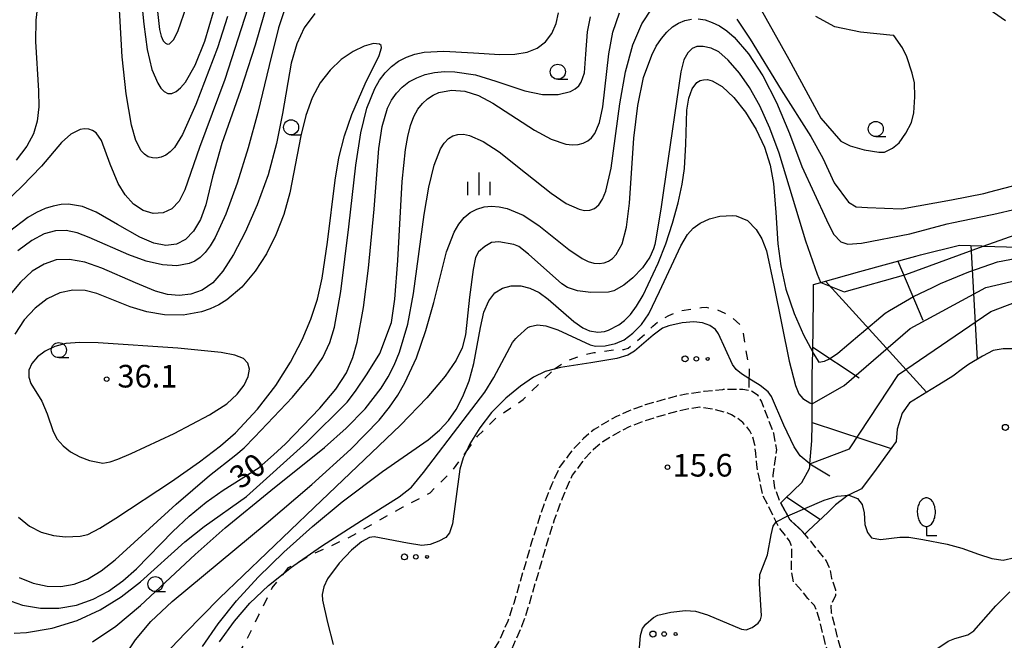
# Model space of a CAD drawing. Extents: x -26001 to -24000, y 94500 to 96000.
# Drawn here: x -24407 to -24244, y 95529 to 95632 of the extents above; entities that cross this region are included whole.
import ezdxf
from ezdxf.enums import TextEntityAlignment as Align

# ---------------------------------------------------------------- set-up
doc = ezdxf.new("R2010")
doc.units = 0
doc.linetypes.add('210600', pattern=[2, 1.5, -0.5])
doc.linetypes.add('620100', pattern=[3, 1.5, -1.5])
for name, color, linetype in [('2106000', 3, '210600'), ('4221000', 3, 'Continuous'), ('6101110', 6, 'Continuous'), ('6101120', 6, 'Continuous'), ('6101990', 6, 'Continuous'), ('6201000', 6, '620100'), ('6323000', 3, 'Continuous'), ('6331000', 3, 'Continuous'), ('6334000', 3, 'Continuous'), ('7101000', 2, 'Continuous'), ('7101001', 8, 'Continuous'), ('7102000', 6, 'Continuous'), ('7102001', 8, 'Continuous'), ('7312000', 1, 'Continuous')]:
    doc.layers.add(name, color=color, linetype=linetype)
doc.styles.add('PlotAnnotation', font='MS Gothic.ttf')

# ---------------------------------------------------------------- blocks, each defined once
blk = doc.blocks.new('632300')
at = {"layer": '6323000'}
for centre, radius in [((-0.75, 0), 0.2), ((0, 0), 0.15), ((0.75, 0), 0.1)]:
    blk.add_circle(centre, radius, dxfattribs=at)
blk = doc.blocks.new('633100')
at = {"layer": '6331000'}
blk.add_lwpolyline([(0, -0.5), (0.67, -0.5)], dxfattribs=at)
blk.add_circle((0, 0), 0.5, dxfattribs=at)
blk = doc.blocks.new('633400')
at = {"layer": '6334000'}
for points in [[(0, -0.75), (0, 0.75)], [(-0.75, -0.75), (-0.75, 0.15)], [(0.75, -0.75), (0.75, 0.15)]]:
    blk.add_lwpolyline(points, dxfattribs=at)
blk = doc.blocks.new('731200')
at = {"layer": '7312000'}
blk.add_circle((0, 0), 0.15, dxfattribs=at)
blk = doc.blocks.new('422100')
at = {"layer": '4221000'}
blk.add_lwpolyline([(0, 2.5, 0.146144), (-0.213, 2.436, 0.10716), (-0.424, 2.222, 0.077012), (-0.566, 1.896, 0.078494), (-0.6, 1.55, 0.064056), (-0.551, 1.171, 0.077012), (-0.424, 0.878, 0.10716), (-0.213, 0.664, 0.146144), (0, 0.6, 0.146144), (0.213, 0.664, 0.10716), (0.424, 0.878, 0.077012), (0.551, 1.171, 0.064056), (0.6, 1.55, 0.064056), (0.551, 1.929, 0.077012), (0.424, 2.222, 0.10716), (0.213, 2.436, 0.146144)], format="xyb", close=True, dxfattribs=at)
blk.add_lwpolyline([(0, 0.6), (0, 0), (0.7, 0)], dxfattribs=at)

msp = doc.modelspace()

# ---------------------------------------------------------------- linework, layer by layer
at = {"layer": '2106000', "flags": 128}
for points in [[(-24268.09, 95520.5), (-24268.66, 95521.48), (-24269.29, 95522.54), (-24271.29, 95529.25), (-24272.46, 95533.94), (-24272.51, 95535.14), (-24271.76, 95536.83), (-24271.75, 95537.69), (-24272.41, 95539.61), (-24272.6, 95540.95), (-24273.36, 95542.61), (-24274.52, 95544.04), (-24275.83, 95545.75), (-24276.89, 95546.97), (-24277.33, 95547.47), (-24279.29, 95549.31), (-24280.88, 95552.15), (-24280.9, 95552.18), (-24280.95, 95552.28), (-24281.87, 95554.65), (-24282.16, 95556.77), (-24281.54, 95560.96), (-24282.03, 95563.71), (-24284.07, 95569), (-24284.64, 95569.94), (-24285.72, 95570.69), (-24286.15, 95570.77), (-24287.19, 95570.95), (-24290.42, 95570.96), (-24290.55, 95570.89), (-24293.6, 95570.62), (-24296.57, 95570.17), (-24298.21, 95569.85), (-24298.96, 95569.64), (-24303.37, 95568.41), (-24306.03, 95567.42), (-24307.32, 95566.85), (-24308.11, 95566.47), (-24309.53, 95565.72), (-24311.85, 95564.3), (-24313.6, 95562.84), (-24315.32, 95561.07), (-24316.08, 95560.07), (-24317.61, 95558), (-24318.84, 95555.27), (-24319.46, 95553.76), (-24320.8, 95550.12), (-24322.2, 95545.66), (-24325.17, 95535.48), (-24326.17, 95532.55), (-24327.7, 95529.1), (-24329.6, 95526.02), (-24330.68, 95524.64), (-24331.68, 95523.35), (-24332.31, 95522.58), (-24333.98, 95521.08), (-24337.72, 95517.93), (-24340.68, 95515.26), (-24342.83, 95513.13), (-24345.23, 95509.53), (-24346.97, 95506.74), (-24348, 95504.09), (-24350.56, 95497.38), (-24351.13, 95495.97), (-24351.41, 95495.29), (-24352.21, 95493.55), (-24353.43, 95491.6), (-24362.34, 95481.64), (-24366.86, 95477.85), (-24372.51, 95474.36), (-24378.04, 95470.51), (-24380.03, 95469.12), (-24385.05, 95465.2), (-24388.33, 95462.32), (-24390.1, 95460.59), (-24391.78, 95458.3), (-24394.44, 95453.99), (-24395.78, 95452.09), (-24397.64, 95448.47), (-24398.69, 95447.16), (-24398.84, 95446.98), (-24400.06, 95446.08), (-24401.08, 95445.56), (-24406.41, 95443.7), (-24408.16, 95442.67), (-24412.99, 95439.12), (-24420.55, 95432.82), (-24427.02, 95428.19), (-24428.21, 95427.18), (-24429.33, 95426.46), (-24430.35, 95425.97), (-24433.4, 95424.91), (-24442.86, 95423.69), (-24445.06, 95423.3), (-24445.81, 95423.07), (-24448.35, 95422.13), (-24450.03, 95421.18), (-24451.21, 95420.38), (-24452.7, 95418.93), (-24454.14, 95417.19), (-24455.24, 95415.71), (-24456.54, 95413.23)], [(-24270, 95519.37), (-24270.57, 95520.33), (-24271.35, 95521.64), (-24273.44, 95528.66), (-24274.59, 95533.29), (-24275.27, 95535.16), (-24276.36, 95536.29), (-24277.41, 95537.62), (-24278.77, 95539.06), (-24279.12, 95540.9), (-24279.06, 95543.25), (-24279.03, 95544.81), (-24279.42, 95545.88), (-24281.18, 95548.11), (-24281.63, 95549.01), (-24282.87, 95551.5), (-24283.8, 95553.31), (-24283.86, 95553.48), (-24284.87, 95558.44), (-24285.03, 95560.41), (-24285.15, 95561.76), (-24285.62, 95563.37), (-24286.03, 95564.13), (-24286.61, 95564.9), (-24287.17, 95565.46), (-24288.04, 95566.15), (-24289.06, 95566.74), (-24289.63, 95567.03), (-24291.73, 95567.6), (-24294.32, 95568.01), (-24296.15, 95567.73), (-24297.64, 95567.44), (-24301.59, 95566.34), (-24303.82, 95565.6), (-24306, 95564.79), (-24308.31, 95563.57), (-24310.4, 95562.29), (-24311.92, 95561.02), (-24313.44, 95559.46), (-24314.09, 95558.59), (-24315.46, 95556.74), (-24315.83, 95555.92), (-24316.57, 95554.3), (-24317.15, 95552.86), (-24318.45, 95549.32), (-24319.83, 95544.94), (-24322.81, 95534.73), (-24323.86, 95531.64), (-24325.51, 95527.94), (-24326.21, 95526.8), (-24327.57, 95524.61), (-24329.75, 95521.8), (-24330.52, 95520.86), (-24332.36, 95519.21), (-24336.1, 95516.07), (-24338.98, 95513.47), (-24340.91, 95511.55), (-24343.15, 95508.19), (-24344.75, 95505.63), (-24345.69, 95503.21), (-24348.26, 95496.47), (-24348.93, 95494.82), (-24349.14, 95494.31), (-24350.03, 95492.37), (-24351.44, 95490.11), (-24360.61, 95479.86), (-24365.41, 95475.84), (-24371.16, 95472.29), (-24376.62, 95468.48), (-24378.56, 95467.13), (-24383.47, 95463.3), (-24386.65, 95460.5), (-24388.23, 95458.96), (-24389.73, 95456.91), (-24392.38, 95452.63), (-24393.65, 95450.81), (-24395.55, 95447.12), (-24396.64, 95445.76), (-24397.11, 95445.18), (-24398.76, 95443.96), (-24400.11, 95443.28), (-24405.37, 95441.44), (-24406.8, 95440.6), (-24411.46, 95437.18), (-24419.04, 95430.87), (-24425.63, 95426.14), (-24427.28, 95424.82), (-24429.21, 95423.74), (-24432.01, 95422.77), (-24433.9, 95422.35), (-24439.8, 95421.08), (-24443.45, 95420.11), (-24444.06, 95419.91), (-24444.93, 95419.62), (-24445.97, 95419.21), (-24446.91, 95418.82), (-24448.25, 95418.07), (-24449.3, 95417.32), (-24450.18, 95416.57), (-24451.46, 95415.12), (-24453.1, 95413.09)]]:
    msp.add_lwpolyline(points, dxfattribs=at)
at = {"layer": '6101110', "flags": 128}
msp.add_lwpolyline([(-24280.88, 95552.15), (-24280.24, 95552.77), (-24277.37, 95555.53), (-24276.1, 95557.86), (-24276.07, 95558.2), (-24276.03, 95558.62), (-24275.7, 95562.46), (-24275.67, 95565.15), (-24275.65, 95566.91), (-24275.65, 95568.59), (-24275.64, 95573.08), (-24275.6, 95575.55), (-24275.58, 95577.16), (-24275.46, 95585.96), (-24275.43, 95588.39), (-24274.23, 95588.72), (-24267.75, 95590.52), (-24258.44, 95593.09), (-24257.72, 95593.27), (-24251.25, 95594.89), (-24247.51, 95594.76), (-24247.28, 95594.75), (-24241.48, 95594.54)], dxfattribs=at)
at = {"layer": '6101120', "flags": 128}
msp.add_lwpolyline([(-24241.76, 95577.71), (-24243.99, 95577.72), (-24245.63, 95577.41), (-24247.42, 95576.51), (-24249.75, 95575.11), (-24250.73, 95574.37), (-24252.34, 95573.15), (-24254.66, 95571.75), (-24255.9, 95570.98), (-24259.5, 95568.76), (-24260.71, 95567.06), (-24261.58, 95564.39), (-24261.72, 95562.36), (-24265.05, 95557.77), (-24267.47, 95554.48), (-24269.43, 95553.53), (-24269.67, 95553.42), (-24271.8, 95551.85), (-24273.05, 95550.57), (-24276.27, 95547.56), (-24276.89, 95546.97), (-24277.33, 95547.47), (-24279.29, 95549.31), (-24280.88, 95552.15)], dxfattribs=at)
at = {"layer": '6101990', "flags": 128}
for points in [[(-24249.32, 95594.82), (-24248.27, 95576)], [(-24261.45, 95592.26), (-24257.28, 95582.47)], [(-24273.47, 95588.93), (-24256.69, 95570.5)], [(-24275.57, 95577.96), (-24267.87, 95572.89)], [(-24275.67, 95565.49), (-24262.56, 95561.2)], [(-24276.03, 95558.61), (-24272.73, 95556.64)], [(-24279.88, 95553.11), (-24274.28, 95549.42)]]:
    msp.add_lwpolyline(points, dxfattribs=at)
at = {"layer": '6201000', "flags": 128}
for points in [[(-24318.48, 95574.32), (-24318.39, 95574.41), (-24316.31, 95575.71), (-24314.03, 95576.58), (-24311.87, 95577.08), (-24308.26, 95577.57), (-24306.89, 95577.62), (-24306.18, 95577.82), (-24303.32, 95580.18), (-24302.09, 95581.47), (-24300.98, 95582.4), (-24299.47, 95583.23), (-24298.62, 95583.6), (-24297.68, 95583.99), (-24294.02, 95584.56), (-24293.23, 95584.59), (-24291.76, 95584.34), (-24290.17, 95583.62), (-24288.86, 95582.84), (-24287.62, 95581.68), (-24287.1, 95580.33), (-24286.8, 95577.88), (-24286.14, 95574.81), (-24286.14, 95573.31), (-24286.15, 95572.8)], [(-24333.06, 95560.62), (-24331.18, 95563.22), (-24328.06, 95566.29), (-24323.61, 95569.31), (-24318.48, 95574.32)], [(-24286.15, 95572.8), (-24286.15, 95570.77)], [(-24360.73, 95542.45), (-24358.94, 95543.47), (-24352.44, 95546.45), (-24347.7, 95549.16), (-24343.51, 95551.49), (-24339.05, 95553.84), (-24335.24, 95557.62), (-24333.06, 95560.62)], [(-24363.17, 95540.62), (-24362.54, 95541.42), (-24360.73, 95542.45)], [(-24405.25, 95503.21), (-24391.05, 95504.73), (-24386.13, 95507.37), (-24383.02, 95509.79), (-24380.66, 95512.8), (-24376.78, 95518.52), (-24372.15, 95525.04), (-24369.75, 95528.86), (-24367.45, 95533.59), (-24365.22, 95538.05), (-24363.17, 95540.62)]]:
    msp.add_lwpolyline(points, dxfattribs=at)
at = {"layer": '7101000', "flags": 128}
for points in [[(-24363.02, 95634.4), (-24364.18, 95630.96), (-24365.76, 95624.68), (-24367.61, 95616.91), (-24369.21, 95611.05), (-24371.04, 95605.18), (-24372.91, 95600.04), (-24374.68, 95596.17), (-24375.52, 95594.77), (-24376.35, 95593.69), (-24377.19, 95592.87), (-24378.07, 95592.27), (-24378.99, 95591.86), (-24381.06, 95591.49), (-24383.44, 95591.63), (-24386.15, 95592.26), (-24389.04, 95593.27), (-24395.61, 95596.15), (-24397.61, 95596.93), (-24399.4, 95597.33), (-24401.17, 95597.3), (-24403.05, 95596.76), (-24405.14, 95595.66), (-24407.43, 95593.94)], [(-24384.3, 95634.15), (-24383.95, 95630.66), (-24383.66, 95629.54), (-24383.31, 95628.81), (-24382.95, 95628.4), (-24382.6, 95628.23), (-24382.26, 95628.29), (-24381.58, 95628.99), (-24380.84, 95630.5), (-24379.45, 95634.5)], [(-24363.04, 95561.97), (-24357.32, 95567.84), (-24354.7, 95570.99), (-24352.93, 95573.75), (-24351.86, 95576.27), (-24351.17, 95578.8), (-24350.11, 95584.55), (-24349.25, 95591.06), (-24348.32, 95600.86), (-24347.55, 95610.94), (-24347.02, 95614.59), (-24346.1, 95617.61), (-24345.44, 95618.92), (-24344.64, 95620.09), (-24343.68, 95621.11), (-24342.56, 95621.97), (-24341.27, 95622.67), (-24339.85, 95623.19), (-24338.3, 95623.53), (-24336.66, 95623.69), (-24334.96, 95623.67), (-24331.51, 95623.13), (-24328.12, 95622.1), (-24323.32, 95620.49), (-24320.38, 95619.9), (-24317.79, 95619.9), (-24315.76, 95620.4), (-24315, 95620.82), (-24314.4, 95621.33), (-24313.96, 95621.95), (-24313.46, 95623.48), (-24313.22, 95626.56), (-24312.95, 95630.27), (-24312.46, 95632.78)], [(-24376.81, 95528.33), (-24374.21, 95532.1), (-24371.17, 95535.91), (-24367.58, 95539.82), (-24363.33, 95543.96), (-24358.56, 95548.22), (-24353.63, 95552.32), (-24346.95, 95557.37), (-24339.35, 95562.62), (-24337.47, 95564.19), (-24336, 95565.8), (-24334.74, 95567.64), (-24333.59, 95569.82), (-24332.57, 95572.39), (-24331.78, 95575.28), (-24330.69, 95581.26), (-24330.11, 95583.76), (-24329.33, 95585.66), (-24328.3, 95586.97), (-24327.03, 95587.78), (-24325.58, 95588.17), (-24324.02, 95588.17), (-24322.48, 95587.79), (-24320.97, 95587.03), (-24319.44, 95585.92), (-24315.18, 95582.22), (-24313.69, 95581.18), (-24313.12, 95580.89), (-24312.61, 95580.7), (-24311.23, 95580.48), (-24310.13, 95580.6), (-24309.45, 95580.81), (-24307.73, 95581.69), (-24306.78, 95582.42), (-24305.82, 95583.42), (-24304.81, 95584.77), (-24303.7, 95586.61), (-24301.2, 95591.91), (-24299.96, 95595.14), (-24298.83, 95598.56), (-24297.9, 95601.94), (-24297.22, 95605.03), (-24296.83, 95607.63), (-24296.61, 95611.67), (-24296.43, 95617.29), (-24296.12, 95619.28), (-24295.58, 95620.81), (-24294.77, 95621.86), (-24294.26, 95622.18), (-24293.67, 95622.34), (-24293.01, 95622.35), (-24292.28, 95622.17), (-24290.59, 95621.2), (-24288.68, 95619.41), (-24286.72, 95616.94), (-24284.96, 95614.1), (-24283.57, 95611.14), (-24282.64, 95608.17), (-24282.08, 95605.14), (-24281.7, 95600.32), (-24281.37, 95595.14), (-24280.89, 95591.47), (-24280.02, 95587.61), (-24278.66, 95583.58), (-24277.12, 95580.01), (-24275.58, 95577.16), (-24275.48, 95576.97)], [(-24409.49, 95536.2), (-24406.65, 95535.19), (-24403.67, 95534.67), (-24400.66, 95534.67), (-24397.72, 95535.18), (-24394.94, 95536.16), (-24392.37, 95537.54), (-24390.01, 95539.24), (-24387.77, 95541.24), (-24381.74, 95547.39), (-24379, 95549.97), (-24376.18, 95552.29), (-24373.4, 95554.24), (-24367.39, 95558.03), (-24365.01, 95560.11), (-24363.04, 95561.97)]]:
    msp.add_lwpolyline(points, dxfattribs=at)
at = {"layer": '7101001', "flags": 128}
msp.add_lwpolyline([(-24275.48, 95576.97), (-24274.58, 95575.48), (-24273.62, 95575.68), (-24272.79, 95576.03), (-24271.38, 95576.99), (-24267.78, 95580.07), (-24267.49, 95580.32), (-24263.55, 95583.63), (-24262.81, 95584.06), (-24258.88, 95586.37), (-24255.72, 95587.89), (-24254.36, 95588.55), (-24249.65, 95590.48), (-24247.32, 95591.29), (-24244.91, 95592.12), (-24241.69, 95592.73), (-24240.17, 95593.78)], dxfattribs=at)
at = {"layer": '7102000', "flags": 128}
for points in [[(-24387.54, 95641.51), (-24386.54, 95631.56), (-24385.97, 95627.33), (-24385.2, 95624.04), (-24384.24, 95621.74), (-24383.71, 95620.93), (-24383.15, 95620.37), (-24382.54, 95620.07), (-24381.89, 95620.06), (-24381.19, 95620.36), (-24380.44, 95620.97), (-24379.65, 95621.92), (-24378.02, 95624.76), (-24376.44, 95628.73), (-24374.97, 95633.58)], [(-24365.32, 95637.68), (-24368.09, 95628.08), (-24370.5, 95620.55), (-24373.58, 95611.77), (-24375.12, 95606.21), (-24376.27, 95601.6), (-24377.15, 95599.15), (-24378.27, 95597.22), (-24379.6, 95595.84), (-24381.12, 95595.04), (-24382.87, 95594.83), (-24384.9, 95595.24), (-24387.19, 95596.21), (-24390.9, 95598.32), (-24394.47, 95600.36), (-24396.72, 95601.29), (-24399.04, 95601.67), (-24400.27, 95601.62), (-24401.56, 95601.39), (-24402.91, 95600.97), (-24404.33, 95600.34), (-24405.79, 95599.49), (-24408.83, 95597.14)], [(-24247.28, 95594.75), (-24240.11, 95597.26), (-24239.04, 95597.71), (-24238.1, 95598.12), (-24231.64, 95601.09), (-24231.28, 95601.3), (-24230.81, 95601.58), (-24228.11, 95603.41), (-24226.29, 95604.98), (-24226.02, 95605.29), (-24223.58, 95607.74), (-24222.52, 95609.33), (-24222.21, 95610.81), (-24221.99, 95612.71), (-24222.21, 95614.41), (-24223.64, 95620.82), (-24225.76, 95626), (-24228.78, 95629.67), (-24232.94, 95632.88), (-24239.33, 95636.49), (-24243.94, 95638.62)], [(-24372.63, 95632.84), (-24374.33, 95627.64), (-24377.91, 95618.2), (-24380.1, 95613.25), (-24381.47, 95611.1), (-24382.18, 95610.36), (-24382.91, 95609.81), (-24383.66, 95609.47), (-24384.41, 95609.32), (-24385.12, 95609.36), (-24385.8, 95609.57), (-24386.41, 95609.97), (-24386.96, 95610.55), (-24387.86, 95612.28), (-24388.59, 95614.81), (-24389.47, 95619.98), (-24390.11, 95626.15), (-24390.71, 95635.97)], [(-24369.3, 95634.22), (-24373.12, 95622.38), (-24377.31, 95611.12), (-24379.71, 95604.06), (-24380.66, 95602.22), (-24381.87, 95600.95), (-24383.34, 95600.25), (-24384.97, 95600.15), (-24386.64, 95600.64), (-24388.23, 95601.7), (-24389.63, 95603.24), (-24390.79, 95605.15), (-24392.11, 95608.35), (-24393.55, 95612.23), (-24394.47, 95613.52), (-24395.04, 95613.93), (-24395.67, 95614.16), (-24396.37, 95614.21), (-24397.12, 95614.08), (-24398.66, 95613.3), (-24400.19, 95611.92), (-24403.5, 95608), (-24406.76, 95604.65), (-24412.01, 95599.63)], [(-24404.09, 95635.55), (-24404.47, 95632.21), (-24404.51, 95628.7), (-24404.02, 95620.51), (-24403.98, 95617.82), (-24404.21, 95615.48), (-24404.83, 95613.38), (-24405.95, 95611.31), (-24407.71, 95609.01)], [(-24395.03, 95529.09), (-24391.17, 95531.71), (-24387.08, 95535.13), (-24378.03, 95543.58), (-24373.05, 95547.99), (-24365.45, 95554.2), (-24356.57, 95561.33), (-24352.95, 95564.55), (-24349.82, 95567.77), (-24347.17, 95571.2), (-24346.03, 95573.04), (-24345.01, 95575.01), (-24344.14, 95577.13), (-24342.75, 95581.77), (-24341.78, 95586.88), (-24340.03, 95599.96), (-24339.26, 95604.49), (-24338.38, 95608.19), (-24337.31, 95610.88), (-24336.7, 95611.84), (-24336.02, 95612.56), (-24335.27, 95613.03), (-24334.44, 95613.27), (-24333.53, 95613.28), (-24332.53, 95613.09), (-24330.24, 95612.08), (-24327.6, 95610.35), (-24323.21, 95606.91), (-24318.94, 95603.52), (-24316.46, 95601.83), (-24314.34, 95600.84), (-24313.41, 95600.64), (-24312.55, 95600.69), (-24311.78, 95601), (-24311.08, 95601.61), (-24310.46, 95602.54), (-24309.91, 95603.86), (-24309.01, 95607.65), (-24307.56, 95618.36), (-24306.64, 95623.67), (-24305.42, 95628.12), (-24303.93, 95631.58), (-24302.23, 95634.19)], [(-24284.6, 95634.8), (-24279.52, 95625.75), (-24274.22, 95615.94), (-24270.89, 95612.13), (-24269.34, 95611.39), (-24267.05, 95610.72), (-24264.6, 95610.33), (-24263.68, 95610.34), (-24262.32, 95611.01), (-24261.21, 95611.88), (-24260.14, 95613.46), (-24259.21, 95615.24), (-24258.79, 95616.83), (-24258.62, 95619.47), (-24258.69, 95621.84), (-24259.06, 95623.42), (-24259.97, 95626.13), (-24260.68, 95627.64), (-24262.11, 95629.68), (-24262.23, 95629.69), (-24267.65, 95630.22), (-24271.92, 95631.13), (-24275.07, 95632.84)], [(-24243.61, 95632.1), (-24248.3, 95635.39)], [(-24358.16, 95633.34), (-24359.92, 95630.96), (-24361.17, 95628.26), (-24362.07, 95625.1), (-24363.54, 95616.76), (-24364.53, 95611.76), (-24365.93, 95606.57), (-24367.73, 95601.56), (-24369.72, 95597.05), (-24371.66, 95593.35), (-24373.43, 95590.57), (-24375.11, 95588.65), (-24376.85, 95587.43), (-24378.72, 95586.76), (-24380.67, 95586.54), (-24382.62, 95586.72), (-24384.59, 95587.25), (-24387.93, 95588.63), (-24393.49, 95591.08), (-24396.33, 95592.05), (-24398.87, 95592.54), (-24401.07, 95592.44), (-24403.08, 95591.77), (-24405.04, 95590.56), (-24407.01, 95588.78), (-24408.99, 95586.4)], [(-24408.07, 95530.57), (-24406.02, 95530.67), (-24401.77, 95531.37), (-24397.62, 95532.65), (-24393.78, 95534.4), (-24390.29, 95536.58), (-24387.1, 95539.08), (-24379.71, 95545.7), (-24376.52, 95548.23), (-24369.5, 95553.19), (-24359.48, 95562.2), (-24352.81, 95568.86), (-24351.42, 95570.66), (-24349.48, 95573.58), (-24347.39, 95576.91), (-24345.45, 95582.05), (-24344.88, 95585.96), (-24344.38, 95592.37), (-24343.69, 95605.44), (-24343.15, 95610.76), (-24342.76, 95612.92), (-24342.29, 95614.73), (-24341.72, 95616.22), (-24341.06, 95617.43), (-24340.31, 95618.41), (-24339.48, 95619.18), (-24338.56, 95619.78), (-24337.59, 95620.22), (-24335.49, 95620.63), (-24333.3, 95620.45), (-24331.04, 95619.7), (-24328.63, 95618.43), (-24321.74, 95613.96), (-24318.98, 95612.48), (-24316.52, 95611.64), (-24315.45, 95611.52), (-24314.49, 95611.58), (-24313.64, 95611.8), (-24312.9, 95612.19), (-24312.27, 95612.72), (-24311.73, 95613.41), (-24310.93, 95615.26), (-24310.41, 95617.82), (-24309.41, 95626.64), (-24308.71, 95630.22), (-24307.62, 95633.41)], [(-24392.01, 95523.3), (-24387.92, 95529.43), (-24385.35, 95532.47), (-24381.81, 95535.78), (-24366.22, 95548.73), (-24358.64, 95555.2), (-24352.19, 95561.05), (-24347.5, 95565.9), (-24345.8, 95568.01), (-24344.41, 95570.03), (-24343.24, 95572.04), (-24341.33, 95576.23), (-24339.74, 95580.75), (-24338.44, 95585.38), (-24336.31, 95593.8), (-24335.05, 95597.07), (-24334.27, 95598.38), (-24333.38, 95599.46), (-24332.38, 95600.29), (-24331.27, 95600.89), (-24330.09, 95601.24), (-24328.85, 95601.37), (-24327.57, 95601.28), (-24326.27, 95600.98), (-24323.63, 95599.85), (-24321.01, 95598.15), (-24316.03, 95594.18), (-24313.82, 95592.67), (-24312.8, 95592.19), (-24311.86, 95591.91), (-24310.99, 95591.84), (-24310.18, 95591.96), (-24309.45, 95592.26), (-24308.79, 95592.71), (-24308.19, 95593.33), (-24307.2, 95595.11), (-24306.47, 95597.87), (-24305.98, 95601.87), (-24305.23, 95612.64), (-24304.59, 95618.04), (-24303.62, 95622.69), (-24302.29, 95626.39), (-24301.52, 95627.89), (-24300.68, 95629.17), (-24299.78, 95630.24), (-24298.83, 95631.09), (-24297.83, 95631.73), (-24296.78, 95632.16), (-24295.69, 95632.4)], [(-24368.15, 95563.04), (-24361.89, 95569.68), (-24358.87, 95573.27), (-24356.85, 95576.24), (-24355.66, 95578.78), (-24354.93, 95581.29), (-24353.84, 95587.19), (-24352.51, 95597.91), (-24351.34, 95608.18), (-24350.52, 95613.53), (-24349.54, 95617.63), (-24348.23, 95620.88), (-24347.43, 95622.25), (-24346.5, 95623.47), (-24345.46, 95624.53), (-24344.28, 95625.4), (-24342.98, 95626.09), (-24341.56, 95626.59), (-24340.04, 95626.9), (-24336.79, 95627.09), (-24331.86, 95626.79), (-24327.47, 95626.51), (-24325.01, 95626.56), (-24322.95, 95626.89), (-24321.28, 95627.55), (-24319.93, 95628.6), (-24318.87, 95630.01), (-24318.13, 95631.68), (-24317.77, 95633.42)], [(-24294.57, 95632.42), (-24293.42, 95632.24), (-24292.24, 95631.85), (-24291.04, 95631.25), (-24289.83, 95630.43), (-24288.62, 95629.38), (-24286.21, 95626.62), (-24283.85, 95622.98), (-24281.58, 95618.54), (-24279.41, 95613.44), (-24277.4, 95607.92), (-24273.29, 95599.12), (-24272.15, 95596.72), (-24270.89, 95595.46), (-24269.75, 95595.08), (-24267.47, 95595.21), (-24259.49, 95596.79), (-24253.25, 95598.45), (-24252.22, 95598.66), (-24246.09, 95599.92), (-24245.51, 95600.04), (-24241.71, 95600.93)], [(-24288.14, 95632.38), (-24285.95, 95629.05), (-24280.81, 95620.66), (-24275.86, 95612.9), (-24273.9, 95609.3), (-24272.02, 95605.25), (-24269.62, 95602.03), (-24268.36, 95601.27), (-24266.46, 95601.14), (-24260.86, 95600.93), (-24252.53, 95602.4), (-24247.21, 95603.49), (-24246.18, 95603.74), (-24240.05, 95605.35)], [(-24391.19, 95549.6), (-24381.97, 95555.7), (-24377.31, 95558.97), (-24373.83, 95561.63), (-24371.33, 95563.8), (-24367.67, 95567.68), (-24364.65, 95571.6), (-24362.19, 95575.5), (-24360.26, 95579.19), (-24358.81, 95582.62), (-24357.75, 95585.93), (-24356.96, 95589.44), (-24356.06, 95595.4), (-24354.81, 95605.7), (-24354.17, 95609.4), (-24353.25, 95613.01), (-24352.01, 95616.59), (-24349.81, 95621.64), (-24347.51, 95626.36), (-24347.13, 95627.62), (-24347.19, 95628.01), (-24347.44, 95628.25), (-24348.44, 95628.33), (-24349.98, 95627.9), (-24351.83, 95627.01), (-24353.78, 95625.68), (-24355.65, 95623.94), (-24357.28, 95621.82), (-24358.62, 95619.32), (-24359.67, 95616.41), (-24360.49, 95613.05), (-24362.33, 95603.6), (-24363.33, 95599.97), (-24364.62, 95596.6), (-24366.2, 95593.47), (-24368.09, 95590.56), (-24370.28, 95587.95), (-24372.77, 95585.83), (-24374.11, 95584.99), (-24375.52, 95584.32), (-24376.98, 95583.82), (-24380.01, 95583.3), (-24383.08, 95583.34), (-24386.06, 95583.85), (-24388.82, 95584.65), (-24394.34, 95586.87), (-24396.28, 95587.37), (-24398.31, 95587.44), (-24400.45, 95586.99), (-24402.58, 95586), (-24404.59, 95584.47), (-24406.39, 95582.49), (-24407.92, 95580.13)], [(-24274.23, 95588.72), (-24274.78, 95590.03), (-24276.7, 95595.57), (-24281.12, 95610.13), (-24282.66, 95614.29), (-24284.35, 95617.99), (-24286.04, 95621.02), (-24287.71, 95623.41), (-24289.58, 95625.58), (-24291.15, 95626.96), (-24292.43, 95627.59), (-24293.75, 95627.86), (-24294.81, 95627.82), (-24295.56, 95627.5), (-24296.31, 95626.79), (-24296.97, 95625.64), (-24297.46, 95623.66), (-24299.95, 95606.63), (-24300.37, 95603.59), (-24300.75, 95600.88), (-24301.66, 95595.59), (-24301.78, 95594.99), (-24301.97, 95594.28), (-24302.58, 95592.91), (-24303.83, 95591.16), (-24305.4, 95589.47), (-24306.93, 95588.24), (-24308.55, 95587.34), (-24309.43, 95587.1), (-24312.36, 95587.05), (-24314.57, 95587.32), (-24316.26, 95587.88), (-24317.22, 95588.5), (-24322.72, 95593.41), (-24324.34, 95594.67), (-24325.16, 95594.98), (-24327.67, 95595.43), (-24328.87, 95595.32), (-24329.99, 95594.69), (-24331.01, 95593.77), (-24331.49, 95592.84), (-24331.92, 95590.88), (-24332.49, 95586.3), (-24333.16, 95580.02), (-24333.74, 95577.86), (-24334.74, 95575.83), (-24336.57, 95573.19), (-24339.58, 95569.59), (-24343.95, 95565.02), (-24358.28, 95551.37), (-24373.97, 95536.37), (-24379.7, 95530.57), (-24391.1, 95518.54)], [(-24373.96, 95529.1), (-24371.47, 95532.56), (-24368.96, 95535.51), (-24365.84, 95538.46), (-24363.17, 95540.62), (-24362.06, 95541.52), (-24360.73, 95542.45), (-24357.09, 95544.99), (-24350.44, 95549.23), (-24344.19, 95553.16), (-24342.14, 95554.76), (-24340.15, 95557.17), (-24333.54, 95565.84), (-24329.95, 95570.53), (-24328.49, 95572.93), (-24325.35, 95578.74), (-24324.83, 95579.42), (-24324.57, 95579.69), (-24322.84, 95581.23), (-24322.43, 95581.42), (-24321.23, 95581.66), (-24319.85, 95581.52), (-24317.85, 95580.88), (-24312.5, 95578.37), (-24311.62, 95578.17), (-24310, 95578.21), (-24308.28, 95578.58), (-24306.87, 95579.21), (-24305.39, 95580.29), (-24303.98, 95581.75), (-24302.78, 95583.53), (-24300.97, 95587.2), (-24297.45, 95594.8), (-24296.34, 95596.65), (-24295.38, 95597.72), (-24294.23, 95598.55), (-24292.72, 95599.26), (-24291, 95599.7), (-24288.86, 95599.8), (-24288.26, 95599.77), (-24286.42, 95598.98), (-24284.95, 95597.48), (-24284.01, 95595.94), (-24283.26, 95593.94), (-24281.98, 95587.97), (-24279.47, 95575.67), (-24278.45, 95571.64), (-24277.87, 95570.24), (-24277.22, 95569.45), (-24276.06, 95568.75), (-24275.65, 95568.6)], [(-24276.03, 95558.62), (-24277.63, 95559.97), (-24278.65, 95561.47), (-24280.35, 95565.07), (-24282.41, 95569.78), (-24282.99, 95570.6), (-24284.27, 95571.65), (-24286.15, 95572.8), (-24287.39, 95573.57), (-24288.26, 95574.3), (-24288.86, 95575.13), (-24291.21, 95580.21), (-24291.72, 95580.9), (-24292.65, 95581.56), (-24293.88, 95582), (-24295.32, 95582.18), (-24297.24, 95582.02), (-24299.44, 95581.52), (-24300.48, 95581.12), (-24302.04, 95579.98), (-24305.13, 95577.31), (-24306.27, 95576.65), (-24308.09, 95576.11), (-24312.36, 95575.38), (-24317.4, 95574.61), (-24318.48, 95574.32), (-24319.94, 95573.93), (-24321.9, 95573.01), (-24324.06, 95571.54), (-24326.5, 95569.5), (-24328.84, 95567.14), (-24330.82, 95564.61), (-24332.43, 95561.96), (-24333.06, 95560.62), (-24333.54, 95559.6), (-24334.11, 95557.76), (-24334.82, 95552.38), (-24335.35, 95548.67), (-24335.82, 95547.21), (-24336.45, 95546.42), (-24337.6, 95545.78), (-24339.06, 95545.25), (-24340.41, 95545.09), (-24342.78, 95545.47), (-24348.3, 95546.55), (-24349.1, 95546.44), (-24350.42, 95545.72), (-24352.09, 95544.33), (-24354.11, 95542.15), (-24356.06, 95539.57), (-24356.65, 95538.26), (-24356.96, 95536.95), (-24356.92, 95536.04), (-24356.05, 95532.3), (-24355.14, 95528.66)], [(-24388.62, 95560.32), (-24381.53, 95563.67), (-24375.62, 95566.74), (-24372.79, 95568.57), (-24371.04, 95570.16), (-24369.88, 95571.69), (-24369.24, 95573.1), (-24369.03, 95574.33), (-24369.26, 95575.33), (-24370.02, 95576.11), (-24371.46, 95576.68), (-24373.71, 95577.11), (-24380.89, 95577.8), (-24394.09, 95578.7), (-24397.18, 95578.76), (-24399.47, 95578.58), (-24401.31, 95578.1), (-24402.88, 95577.33), (-24404.18, 95576.35), (-24405.11, 95575.26), (-24405.6, 95574.14), (-24405.64, 95573.03), (-24405.28, 95571.94), (-24403.47, 95569.02), (-24402.59, 95566.91), (-24401.6, 95564), (-24400.9, 95562.72), (-24399.94, 95561.59), (-24398.68, 95560.6), (-24397.18, 95559.78), (-24395.57, 95559.19), (-24393.33, 95558.76), (-24392.13, 95558.98), (-24390.85, 95559.4), (-24388.62, 95560.32)], [(-24407.21, 95539.76), (-24404.89, 95538.82), (-24402.58, 95538.32), (-24400.3, 95538.27), (-24398.07, 95538.67), (-24395.86, 95539.52), (-24393.63, 95540.87), (-24391.29, 95542.7), (-24381.16, 95551.96), (-24375.67, 95556.72), (-24371.25, 95560.13), (-24369.89, 95561.29), (-24368.15, 95563.04)], [(-24269.6, 95553.45), (-24268.16, 95552.86), (-24267.39, 95551.89), (-24267.05, 95550.5), (-24266.91, 95548.56), (-24266.49, 95547.24), (-24265.8, 95546.34), (-24264.34, 95546.06), (-24261.14, 95546.48), (-24259.61, 95546.48), (-24257.32, 95546.06), (-24253.29, 95545.29), (-24250.86, 95544.67), (-24248.08, 95543.63), (-24245.85, 95542.93), (-24243.98, 95542.66), (-24242.03, 95543.07)], [(-24407.34, 95549.79), (-24405.53, 95548.27), (-24403.55, 95547.28), (-24401.51, 95546.72), (-24399.54, 95546.51), (-24397.1, 95546.65), (-24395.82, 95546.93), (-24393.86, 95547.95), (-24391.19, 95549.6)], [(-24304.29, 95528.1), (-24304.16, 95530.18), (-24303.8, 95531.35), (-24303.27, 95532.05), (-24302.01, 95533.14), (-24301.24, 95533.56), (-24299.12, 95534.03), (-24296.67, 95534.3), (-24295.01, 95534.2), (-24293.04, 95533.58), (-24287.38, 95531.23), (-24286.59, 95531.12), (-24285.62, 95531.48), (-24284.64, 95532.21), (-24284.25, 95532.75), (-24284.07, 95533.45), (-24284.38, 95538.8), (-24284.34, 95540.27), (-24283.73, 95541.82), (-24283.07, 95543.53), (-24282.45, 95546.85), (-24282.12, 95548.27), (-24281.63, 95549.01)], [(-24268.66, 95521.48), (-24267.74, 95522.09), (-24265.16, 95523.17), (-24258.44, 95525.81), (-24256.68, 95526.81), (-24253.09, 95529.23), (-24251.97, 95529.69), (-24249.84, 95530.26), (-24248.86, 95530.93), (-24245.22, 95535.09), (-24242.88, 95537.4)]]:
    msp.add_lwpolyline(points, dxfattribs=at)
at = {"layer": '7102001', "flags": 128}
for points in [[(-24274.23, 95588.72), (-24270.33, 95587.13), (-24260.13, 95590.05), (-24247.28, 95594.75)], [(-24275.65, 95568.6), (-24270.34, 95571.63), (-24259.38, 95581.05), (-24246.83, 95587.86), (-24235, 95590.62)], [(-24276.03, 95558.62), (-24269.46, 95561.13), (-24261.32, 95573.44), (-24246.03, 95583.9), (-24234.95, 95588.1)], [(-24281.63, 95549.01), (-24279.7, 95550.03), (-24273.65, 95552.59), (-24271.49, 95553.28), (-24269.6, 95553.45)]]:
    msp.add_lwpolyline(points, dxfattribs=at)

# ---------------------------------------------------------------- block references
at = {"layer": '4221000', "xscale": 2.5, "yscale": 2.5, "zscale": 2.5}
msp.add_blockref('422100', (-24256.72, 95546.75), dxfattribs=at)
at = {"layer": '6323000', "xscale": 2.5, "yscale": 2.5, "zscale": 2.5}
for p in [(-24294.87, 95576.04), (-24241.74, 95564.67), (-24341.42, 95543.2), (-24300.21, 95530.4)]:
    msp.add_blockref('632300', p, dxfattribs=at)
at = {"layer": '6331000', "xscale": 2.5, "yscale": 2.5, "zscale": 2.5}
for p in [(-24317.86, 95623.66), (-24362.11, 95614.44), (-24265.11, 95614.17), (-24400.64, 95577.49), (-24384.62, 95538.69)]:
    msp.add_blockref('633100', p, dxfattribs=at)
at = {"layer": '6334000', "xscale": 2.5, "yscale": 2.5, "zscale": 2.5}
msp.add_blockref('633400', (-24330.93, 95605.05), dxfattribs=at)
at = {"layer": '7312000', "xscale": 2.5, "yscale": 2.5, "zscale": 2.5}
for p in [(-24392.7, 95572.67, 36.1), (-24299.66, 95558.07, 15.6)]:
    msp.add_blockref('731200', p, dxfattribs=at)

# ---------------------------------------------------------------- texts
at = {"layer": '7101000', "style": 'PlotAnnotation'}
msp.add_text('30', height=3.75, rotation=36, dxfattribs=at).set_placement((-24369.05, 95557.1), align=Align.MIDDLE)
at = {"layer": '7312000', "style": 'PlotAnnotation'}
for s, p in [('36.1', (-24385.94, 95572.68)), ('15.6', (-24293.83, 95557.91))]:
    msp.add_text(s, height=3.75, dxfattribs=at).set_placement(p, align=Align.MIDDLE)

doc.saveas('drawing.dxf')
